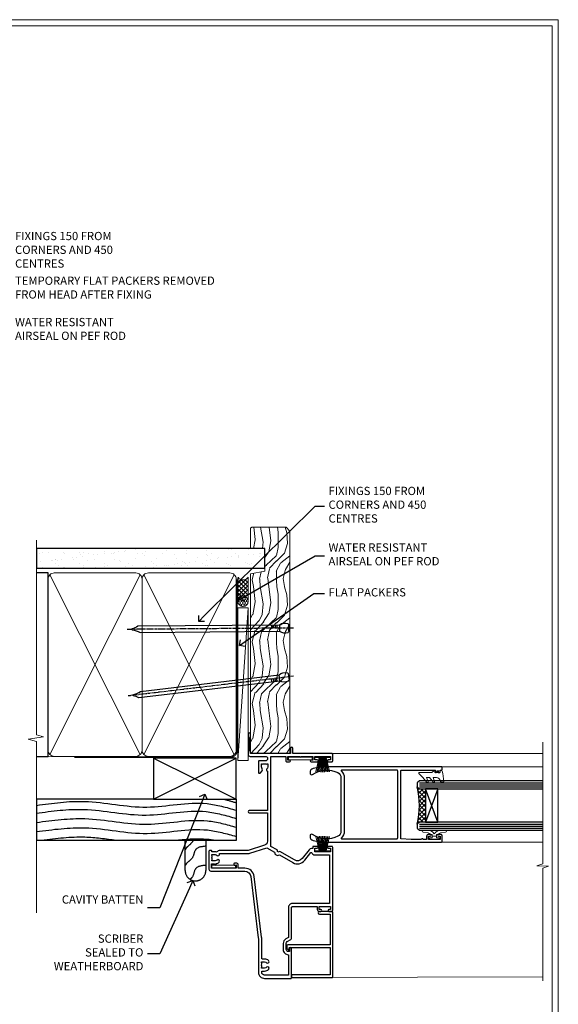
# Model space of a CAD drawing. Extents: x 2287 to 19067, y 27858 to 29841.
# Drawn here: x 4986 to 5247, y 28939 to 29416 of the extents above; entities that cross this region are included whole.
import ezdxf
from ezdxf import colors
from ezdxf.entities.mleader import LeaderData, LeaderLine
from ezdxf.math import Vec2, Vec3

# ---------------------------------------------------------------- set-up
doc = ezdxf.new("R2010")
doc.units = 0
doc.linetypes.add('CENTER', pattern=[2, 1.25, -0.25, 0.25, -0.25])
doc.linetypes.add('Dashed', pattern=[564.444447, 282.222223, -282.222223])
doc.layers.get('Defpoints').update_dxf_attribs({"color": 8})
doc.layers.add('Aluminium Systems Ltd Joinery Detail', color=7, linetype='Continuous')
doc.layers.add('Aluminium Systems Ltd Notes', color=7, linetype='Continuous')
doc.layers.add('HARDWARE', color=8, linetype='Continuous', lineweight=5)
doc.layers.add('Viewport', color=7, linetype='Continuous', plot=False)
doc.styles.get("Standard").update_dxf_attribs({"font": 'arial.ttf'})

# ---------------------------------------------------------------- blocks, each defined once
blk = doc.blocks.new('Rusticated Weatherboard CC Jamb F1B')
for p, q in [((-101.34, 23.05), (-101.34, 3.25)), ((-4.51, 23.05, 0.15), (-4.51, 3.05, -0.35)), ((-101.34, 3.25, -0.35), (-4.51, 3.25, -0.35))]:
    blk.add_line(p, q)
at = {"layer": 'Aluminium Systems Ltd Joinery Detail'}
for p, q in [((-44.51, 23.05, 0.15), (-4.51, 43.05, 0.15)), ((-44.51, 43.05, 0.15), (-4.51, 23.05, 0.15))]:
    blk.add_line(p, q, dxfattribs=at)
at = {"layer": 'Aluminium Systems Ltd Joinery Detail', "linetype": 'Dashed'}
blk.add_line((-44.51, 23.05, 0.15), (-101.34, 23.05, -0.34), dxfattribs=at)
at = {"layer": 'Aluminium Systems Ltd Joinery Detail', "elevation": 0.15}
blk.add_lwpolyline([(-44.51, 23.05), (-4.51, 23.05), (-4.51, 43.05), (-44.51, 43.05)], close=True, dxfattribs=at)
at = {"layer": 'Aluminium Systems Ltd Joinery Detail', "linetype": 'Dashed', "elevation": -0.35}
blk.add_lwpolyline([(-19.23, 3.25), (-19.23, -11.49, -0.414214), (-24.23, -16.49), (-24.23, -16.49, -0.414214), (-29.23, -11.49), (-29.23, 3.25)], format="xyb", dxfattribs=at)
at = {"layer": 'Aluminium Systems Ltd Joinery Detail', "linetype": 'Dashed'}
for points, knots in [([(-101.34, 20.11, -0.35), (-93.56, 21.2, -0.35), (-75.69, 23.65, -0.35), (-48.27, 16.76, -0.35), (-23.33, 23.21, -0.35), (-9.2, 19.12, -0.35), (-4.51, 17.74, -0.35)], [0.406552, 0.406552, 0.406552, 0.406552, 23.815199, 54.15846, 83.366247, 97.853102, 97.853102, 97.853102, 97.853102]), ([(-101.34, 16.29, -0.35), (-93.69, 17.36, -0.35), (-75.95, 19.74, -0.35), (-48.65, 12.89, -0.35), (-23.58, 19.37, -0.35), (-9.33, 15.17, -0.35), (-4.51, 13.75, -0.35)], [0.795055, 0.795055, 0.795055, 0.795055, 23.815201, 54.158461, 83.366246, 98.252572, 98.252572, 98.252572, 98.252572]), ([(-101.34, 11.83, -0.35), (-93.14, 12.9, -0.35), (-75.39, 15.29, -0.35), (-48.07, 8.44, -0.35), (-23.21, 14.86, -0.35), (-9.13, 10.83, -0.35), (-4.51, 9.47, -0.35)], [0.742247, 0.742247, 0.742247, 0.742247, 23.815199, 54.15846, 83.366247, 97.653371, 97.653371, 97.653371, 97.653371]), ([(-101.34, 7.38, -0.35), (-93.14, 8.45, -0.35), (-75.39, 10.84, -0.35), (-48.07, 3.98, -0.35), (-23.21, 10.41, -0.35), (-9.13, 6.38, -0.35), (-4.51, 5.02, -0.35)], [0.742247, 0.742247, 0.742247, 0.742247, 23.815199, 54.15846, 83.366247, 97.653371, 97.653371, 97.653371, 97.653371]), ([(-98.83, 3.25, -0.35), (-91.57, 4.2, -0.35), (-79.61, 5.6, -0.35), (-67.7, 3.91, -0.35), (-62.63, 3.25, -0.35)], [3.115543, 3.115543, 3.115543, 3.115543, 23.815199, 39.090986, 39.090986, 39.090986, 39.090986]), ([(-33.44, 3.25, -0.35), (-28.4, 3.8, -0.35), (-22.26, 4.33, -0.35), (-16.21, 3.45, -0.35), (-15.1, 3.25, -0.35)], [68.279241, 68.279241, 68.279241, 68.279241, 83.366247, 86.768447, 86.768447, 86.768447, 86.768447]), ([(-25.35, 3.25, -0.35), (-25.49, 2.88, -0.35), (-26.13, 1.5, -0.35), (-28.07, 0.48, -0.35), (-28.94, -0.93, -0.35), (-29.23, -1.39, -0.35)], [8.492524, 8.492524, 8.492524, 8.492524, 9.65576, 12.963454, 14.600006, 14.600006, 14.600006, 14.600006]), ([(-19.23, -8.92, -0.35), (-21.21, -9.14, -0.35), (-24.89, -9.54, -0.35), (-25.05, -14.1, -0.35), (-26.49, -15.43, -0.35), (-26.87, -15.74, -0.35)], [0, 0, 0, 0, 5.195216, 9.65576, 11.091189, 11.091189, 11.091189, 11.091189])]:
    blk.add_open_spline(points, degree=3, knots=knots, dxfattribs=at)
blk.add_open_spline([(-10.31, 23.05, -0.35), (-8.37, 22.55, -0.35), (-6.44, 21.99, -0.35), (-4.51, 21.42, -0.35)], degree=3, dxfattribs=at)
blk.add_spline([(-19.23, 0.33, -0.35), (-24.15, -1.35, -0.35), (-25.87, -5.46, -0.35), (-28.29, -7.72, -0.35), (-29.23, -9.06, -0.35)], degree=3, dxfattribs=at)
blk = doc.blocks.new('_Open90')
at = {"color": 0, "linetype": 'ByBlock', "lineweight": -2}
for p, q in [((0, 0), (-1, 0)), ((-0.5, 0.5), (0, 0)), ((0, 0), (-0.5, -0.5))]:
    blk.add_line(p, q, dxfattribs=at)
blk = doc.blocks.new('PB69750-4B')
for p, q in [((-1.75, 0.5), (-3.32, 7.32)), ((-1.43, 0.5), (-2.72, 7.38)), ((-1.11, 0.5), (-2.12, 7.43)), ((-0.8, 0.5), (-1.52, 7.46)), ((-0.48, 0.5), (-0.91, 7.49)), ((-0.16, 0.5), (-0.3, 7.5)), ((0.16, 0.5), (0.3, 7.5)), ((0.48, 0.5), (0.91, 7.49)), ((0.8, 0.5), (1.52, 7.46)), ((1.11, 0.5), (2.12, 7.43)), ((1.43, 0.5), (2.72, 7.38)), ((1.75, 0.5), (3.32, 7.32))]:
    blk.add_line(p, q)
blk.add_lwpolyline([(-3.45, 0), (3.45, 0), (3.45, 0.5), (-3.45, 0.5)], close=True)
blk = doc.blocks.new('SH270B')
blk.add_blockref('PB69750-4B', (0, 0))
blk = doc.blocks.new('10P311-22601')
at = {"transparency": 33554687, "flags": 128}
for points in [[(39.15, 0.15), (39.15, 55.85, 0.414214), (38.85, 56.15), (35.95, 56.15, 0.414214), (35.45, 55.65), (35.45, 54.35, 1), (36.35, 54.35), (36.35, 55.15), (37.85, 55.15), (37.85, 49.65), (36.35, 49.65), (36.35, 50.45, 1), (35.45, 50.45), (35.45, 49.65, 0.414214), (36.45, 48.65), (37.85, 48.65), (37.85, 47.04, 0.774597), (37.85, 46.26), (37.85, 41.15), (37.65, 36.15), (4.75, 36.15, -0.414214), (4.25, 36.65), (4.25, 46.39, 0.377964), (4.25, 46.91), (4.25, 52.9), (5.25, 52.9, 0.414214), (5.45, 53.1), (5.45, 53.21, 0.211645), (5.38, 53.36), (4.45, 54.21), (4.45, 54.25), (5.25, 54.25, 0.414214), (5.45, 54.45), (5.45, 54.95, 0.414214), (5.25, 55.15), (4.25, 55.15), (4.25, 55.95, 0.414214), (4.05, 56.15), (2.95, 56.15, 0.414214), (2.75, 55.95), (2.75, 0.15, 0.058283), (3.51, -6.31, 0.34754), (5.45, -7.85), (5.75, -7.85, 0.606362), (6.41, -6.59, -0.276293), (5.54, 5.67, -0.282706), (7.95, 7.15), (33.95, 7.15, -0.282706), (36.36, 5.67, -0.276293), (35.49, -6.59, 0.606362), (36.15, -7.85), (36.45, -7.85, 0.34754), (38.39, -6.31, 0.058283)], [(4.77, 7.35, -0.210995), (7.95, 8.75), (33.95, 8.75, -0.210995), (37.13, 7.35, 0.685082), (37.65, 7.55), (37.65, 34.15, 0.414214), (37.15, 34.65), (4.75, 34.65, 0.414214), (4.25, 34.15), (4.25, 7.55, 0.685082)]]:
    blk.add_lwpolyline(points, format="xyb", close=True, dxfattribs=at)
blk = doc.blocks.new('BS020-Comp')
blk.add_lwpolyline([(0.4, -0.85), (-0.35, -0.85), (-0.35, -0.36, 0.221673), (-0.44, -0.17, -0.187564), (-1.14, 1.1), (-1.45, 3.52, 0.936585), (-2.45, 3.45), (-2.45, 1.36, 0.241598), (-0.75, -1.95, 0.241598), (-2.45, -5.26), (-2.45, -7.35, 0.936585), (-1.45, -7.42), (-1.14, -5, -0.187564), (-0.44, -3.73, 0.221673), (-0.35, -3.54), (-0.35, -3.05), (0.4, -3.05)], format="xyb", close=True)
blk.add_lwpolyline([(0.4, -3.05), (1.15, -3.05), (1.15, -4.1, 0.414214), (1.4, -4.35), (1.7, -4.35, 0.414214), (1.95, -4.1), (1.95, 0.2, 0.414214), (1.7, 0.45), (1.4, 0.45, 0.414214), (1.15, 0.2), (1.15, -0.85), (0.4, -0.85)], format="xyb")
blk = doc.blocks.new('GW040')
blk.add_lwpolyline([(-0.25, 2.35), (0.2, 2.35), (0.2, -0.2), (-0.35, -0.2, 0.609409), (-0.55, -0.59), (0.2, -1.65), (0.2, -7.52, 0.702362), (0.91, -7.77), (2.76, -5.94), (5.07, -4, 0.8391), (4.73, -3.4), (2.76, -4.12), (2.76, -2.82), (5.07, -0.88, 0.8391), (4.73, -0.28), (2.76, -1), (2.76, 0.58, -0.334595), (4.21, 2.5), (4.66, 2.63, 0.310508), (4.8, 2.8), (4.9, 3.93, 0.452117), (4.69, 4.15, 0.058319), (-0.46, 3.34, 0.336231), (-0.75, 2.95), (-0.75, 2.85, 0.414214)], format="xyb", close=True)
blk = doc.blocks.new('10F303')
for points in [[(62.24, -6.95), (64, -10), (107.5, -10), (107.5, -2.7), (105.5, -2.7, -0.414214), (105, -2.2), (105, -0.9, -1), (105.8, -0.9), (105.8, -1.7), (107.5, -1.7), (107.5, 3.9, -0.499995), (107.5, 4.7), (107.5, 10.3), (105.8, 10.3), (105.8, 9.5, -1), (105, 9.5), (105, 12.45, -1), (105.9, 12.45), (105.9, 11.3), (107.6, 11.3), (107.6, 19), (105.9, 19), (105.9, 17.85, -1), (105, 17.85), (105, 19.5, -0.414214), (105.5, 20), (108.5, 20, -0.414214), (109, 19.5), (109, 0.6), (111.5, 0.6, -1), (111.5, -0.4), (109, -0.4), (109, -19.8), (118.4, -19.8, -1), (118.4, -21), (117, -21), (116.6, -20.6), (110.4, -20.6), (110, -21), (108.6, -21, -0.414214), (107.6, -20), (107.6, -12.6, 0.414214), (106.6, -11.6), (106.4, -11.6, 0.414214), (105.4, -12.6), (105.4, -15.7, -0.414214), (105.1, -16), (99.8, -16, -0.414214), (99.5, -15.7), (99.5, -15.41, -0.199518), (99.65, -15.05), (100.55, -14.15, -0.395302), (101.51, -14.13, 0.182676), (102.5, -14.5), (104, -14.5), (104, -14.13, -0.241744), (103.91, -13.5, 0.171573), (103.91, -12.5, -0.241744), (104, -11.87), (104, -11.5), (102.5, -11.5, 0.182676), (101.51, -11.88, -0.523259), (100.39, -11.6), (81.3, -11.6), (81.3, -20.45, -1), (80.2, -20.45), (80.2, -11.6), (66.47, -11.6, 0.325988), (64.57, -12.99), (62, -21), (62, -34.68, -0.260614), (61.24, -36.04, -0.084234), (61.4, -37), (61.4, -38.5), (61.5, -38.5, -0.414214), (62, -39), (62, -39.5, -0.414214), (61.5, -40), (53, -40, -0.414214), (52, -39), (52, -22.65, 0.378866), (49.37, -19.68), (19.73, -16.04, 0.030553), (19.12, -16), (3, -16, -0.414214), (0, -13), (0, -0.3, -0.414214), (0.3, 0), (14.5, 0, -1), (14.5, -1), (13, -1), (13, -1.5, 0.414214), (14, -2.5), (16.98, -2.5, 0.267949), (17.85, -2), (18.86, -0.25, -0.267949), (19.29, 0), (34.3, 0, 0.414214), (34.8, 0.5), (34.8, 12.5), (33.5, 12.5, -0.414214), (32.5, 13.5), (32.5, 14.3, -1), (33.4, 14.3), (33.4, 13.5), (34.9, 13.5), (34.9, 19), (33.4, 19), (33.4, 18.2, -1), (32.5, 18.2), (32.5, 19.5, -0.414214), (33, 20), (63.5, 20, -0.414214), (64, 19.5), (64, 17.85, -1), (63.1, 17.85), (63.1, 19), (61.4, 19), (61.4, 11.3), (63.1, 11.3), (63.1, 12.45, -1), (64, 12.45), (64, 10.5, -0.414214), (63.8, 10.3), (62.9, 10.3), (62.9, 9.71, -0.230868), (62.32, 8.53), (58.16, 5.28, 0.373885), (57.41, 1.41), (61.44, -5.56), (61.15, -6.66)], [(34.3, -1.5), (19.87, -1.5), (19.14, -2.75, -0.267949), (16.98, -4), (14, -4, -0.414214), (11.5, -1.5), (1.6, -1.5), (1.6, -13, 0.414214), (3, -14.4), (3.3, -14.4, 0.414214), (3.6, -14.1), (3.6, -13, -0.182676), (4.33, -11.08, -1), (5.38, -12.01, 0.182676), (5, -13), (5, -14.5), (5.37, -14.5, -0.241744), (6, -14.41, 0.171573), (7, -14.41, -0.241744), (7.63, -14.5), (8, -14.5), (8, -13, 0.182676), (7.63, -12.01, -1), (8.68, -11.08, -0.182676), (9.4, -13), (9.4, -14.1, 0.414214), (9.7, -14.4), (19.12, -14.4, -0.030553), (19.92, -14.45), (49.36, -18.06, -0.378866), (53.4, -22.63), (53.4, -25.8), (55.04, -25.8, -0.466308), (55.93, -26.86), (55.79, -27.63, -1), (54.91, -27.47), (55.03, -26.8), (53.4, -26.8), (53.4, -38.8), (55.6, -38.8), (55.6, -37.3), (55.3, -37.3, -1), (55.3, -36.5), (55.64, -36.5, -0.138234), (56.33, -35.08, -1), (57.38, -36.01, 0.182676), (57, -37), (57, -38.5), (57.37, -38.5, -0.241744), (58, -38.41, 0.171573), (59, -38.41, -0.241744), (59.63, -38.5), (60, -38.5), (60, -37, 0.182676), (59.63, -36.01, -0.750393), (60.34, -34.87, 0.499277), (60.6, -34.68), (60.6, -20.69, -0.07773), (60.67, -20.23), (63.35, -11.88), (61.2, -8.16, -0.603023), (59.88, -5.86), (56.11, 0.66, -0.373885), (57.24, 6.46), (60.97, 9.37, 0.588646), (60.89, 9.89, -0.314973), (59.9, 11.3), (59.9, 18.5), (36.3, 18.5), (36.3, 0.5, -0.414214)]]:
    blk.add_lwpolyline(points, format="xyb", close=True)
blk = doc.blocks.new('GT001')
blk.add_lwpolyline([(0.05, 11.75), (1.45, 11.75), (1.45, 0.25), (0.05, 0.25)], close=True)
blk = doc.blocks.new('10C303')
blk.add_lwpolyline([(-16.75, 0.6), (-16.75, -20, -0.414214), (-17.25, -20.5), (-18.12, -20.5, -0.198912), (-18.47, -20.35), (-19.06, -19.76, -0.668179), (-18.85, -19.25), (-18.15, -19.25, 0.414214), (-17.95, -19.05), (-17.95, 0.6), (-31.25, 0.6), (-31.25, -18, -0.414214), (-31.45, -18.2), (-32.25, -18.2, -0.414214), (-32.45, -18), (-32.45, 1.6, -0.414214), (-32.25, 1.8), (-0.75, 1.8, -0.414214), (-0.55, 1.6), (-0.55, -4.6, -1), (-1.75, -4.6), (-1.75, 0.6)], format="xyb", close=True)
blk = doc.blocks.new('F1 SW Projected Jamb')
h = blk.add_hatch()
h.set_pattern_fill('ANSI37', color=251, scale=12, angle=-90)
h.set_pattern_definition([(315, (84, -31.3329), (1.06066, 1.06066), []), (45, (84, -31.3329), (-1.06066, 1.06066), [])])
edge = h.paths.add_edge_path()
edge.add_line((87, -39.33), (87, -23.33))
edge.add_line((87, -23.33), (84, -23.33))
edge.add_line((84, -23.33), (83, -22.33))
edge.add_arc((43, -31.33), 41, -12.6804, 12.6804, ccw=False)
edge.add_line((83, -40.33), (84, -39.33))
edge.add_line((84, -39.33), (87, -39.33))
for p, q in [((84, -19.33), (83, -20.33)), ((83, -20.33), (83, -22.33)), ((83, -22.33), (84, -23.33)), ((143.75, -19.33), (84, -19.33)), ((84, -23.33), (143.75, -23.33)), ((84, -39.33), (83, -40.33)), ((83, -40.33), (83, -42.33)), ((83, -42.33), (84, -43.33)), ((143.75, -39.33), (84, -39.33)), ((84, -43.33), (143.75, -43.33))]:
    blk.add_line(p, q)
at = {"color": 4}
for p, q in [((84, -20.33), (143.75, -20.33)), ((84, -21.33), (143.75, -21.33)), ((84, -22.33), (143.75, -22.33)), ((84, -40.33), (143.75, -40.33)), ((84, -41.33), (143.75, -41.33)), ((84, -42.33), (143.75, -42.33))]:
    blk.add_line(p, q, dxfattribs=at)
at = {"color": 251}
for p, q in [((93, -23.33), (87, -39.33)), ((93, -39.33), (87, -23.33))]:
    blk.add_line(p, q, dxfattribs=at)
blk.add_lwpolyline([(87, -23.33), (87, -39.33), (93, -39.33), (93, -23.33)], close=True)
blk.add_arc((43, -31.33), 41, 347.3196, 12.6804)
at = {"layer": 'Aluminium Systems Ltd Joinery Detail', "linetype": 'Continuous', "lineweight": 5}
for p, q in [((143.75, -6.13, 1.1), (41.13, -6.13)), ((143.75, -12.63, 0.63), (94.8, -12.63)), ((143.75, -49.03, 0.64), (94.7, -49.03)), ((143.95, -114.42, 1.15), (22.2, -114.63))]:
    blk.add_line(p, q, dxfattribs=at)
at = {"layer": 'Aluminium Systems Ltd Joinery Detail', "linetype": 'Continuous', "lineweight": 5, "elevation": 1.15}
blk.add_lwpolyline([(143.75, -0.62), (143.75, -59.63), (140.89, -60.5), (146.52, -60.75), (143.75, -61.65), (143.75, -116.29)], dxfattribs=at)
at = {"transparency": 33554687, "xscale": -1, "rotation": 270}
for name, p in [('10F303', (22, -115.13)), ('10C303', (40.2, -82.18))]:
    blk.add_blockref(name, p, dxfattribs=at)
at = {"color": 8, "transparency": 33554687, "rotation": 270}
blk.add_blockref('10P311-22601', (38.85, -9.88), dxfattribs=at)
at = {"layer": 'HARDWARE', "transparency": 33554687, "xscale": -1}
for name, p, rotation in [('GT001', (20.3, -9.33), 270), ('SH270B', (37.15, -7.53), 180), ('SH270B', (37.15, -7.63), 180), ('GT001', (-16.8, -61.73), 270)]:
    blk.add_blockref(name, p, dxfattribs=dict(at, rotation=rotation))
at = {"layer": 'HARDWARE', "transparency": 33554687, "rotation": 270}
for name, p in [('GW040', (91.65, -15.08)), ('BS020-Comp', (93.2, -45.78))]:
    blk.add_blockref(name, p, dxfattribs=at)
at = {"layer": 'HARDWARE', "transparency": 33554687}
blk.add_blockref('SH270B', (37.15, -53.73), dxfattribs=at)
blk = doc.blocks.new('Nail 75 JH')
at = {"linetype": 'CENTER'}
blk.add_line((0, 2.3), (0, -78.26), dxfattribs=at)
for p, q in [((1.5, -4.49), (-1.5, -4.49)), ((1.5, -5.73), (0.13, -5.73)), ((1.5, -6.6), (0.13, -6.6)), ((1.5, -7.47), (0.13, -7.47)), ((1.5, -8.34), (0.13, -8.34))]:
    blk.add_line(p, q)
blk.add_lwpolyline([(-1.5, -4.49, -0.247527), (-2.06, -0.36, -0.331135), (-1.58, 0), (1.58, 0, -0.331135), (2.06, -0.36, -0.247527), (1.5, -4.49), (1.5, -73.21, 0.124564), (0.28, -75.97), (-0.25, -75.97, 0.101255), (-1.5, -72.05)], format="xyb", close=True)
blk = doc.blocks.new('Rusticated Weatherboard CC F1B Liner Slider')
at = {"layer": 'Aluminium Systems Ltd Joinery Detail', "lineweight": 5}
h = blk.add_hatch(dxfattribs=at)
h.set_pattern_fill('HONEY', color=256, scale=0.221113, angle=360, style=0)
h.set_pattern_definition([(0, (-467.3836, -268.145), (1.0530483, 0.60797756), [0.7020322, -1.4040644]), (120, (-467.3836, -268.145), (-1.05304816, 0.6079778), [0.7020322, -1.4040644]), (60, (-467.3836, -268.145), (1e-07, 1.21595534), [-1.4040644, 0.7020322])])
edge = h.paths.add_edge_path()
edge.add_arc((52.95, 2.81), 2.5, 180, 360, ccw=False)
edge.add_arc((52.95, 2.81), 2.5, 0, 180, ccw=False)
h = blk.add_hatch(dxfattribs=at)
h.set_pattern_fill('NET', color=256, scale=0.442225, angle=225, style=0)
h.set_pattern_definition([(315, (-1834.8428, 4373.618), (-0.99282344, -0.99282344), []), (225, (-1834.8428, 4373.618), (-0.99282344, 0.99282344), [])])
edge = h.paths.add_edge_path()
edge.add_line((64.55, 5.37), (53.8, 5.38))
edge.add_arc((52.97, 2.91), 2.6, 283.0546, 431.2564, ccw=False)
edge.add_line((53.55, 0.38), (64.59, 0.38))
edge.add_arc((66.49, 2.89), 3.15, 128.1626, 232.8611, ccw=False)
h = blk.add_hatch(dxfattribs=at)
h.set_pattern_fill('WOOD-3', color=256, scale=97.5, angle=30, style=0, pattern_type=2)
h.set_pattern_definition([(4.7636, (490.8365, -7171.962), (-330.0000284, -29.999746), [3.61248, -357.63537]), (348.6901, (494.4365, -7171.662), (120.0000226, -29.999929), [4.58913, -148.38147]), (315, (498.937, -7172.562), (-3e-14, -30.00001), [3.39411, -39.03228]), (313.1524, (501.3365, -7174.9621), (420.00008502, -449.99992613), [6.57951, -651.37185]), (347.0054, (505.8365, -7179.762), (-270.000023, 59.9999273), [4.00251, -396.24741]), (360, (509.737, -7180.662), (30, -30), [7.5, -22.5]), (9.4623, (517.2365, -7180.662), (-150.0000232, -29.9999442), [3.64965, -178.83321]), (5.7106, (490.8365, -7180.062), (-269.9999827, -30.0000394), [3.01497, -298.48131]), (360, (493.837, -7179.762), (30, -30), [4.5, -25.5]), (331.6992, (498.3365, -7179.762), (329.9998536, -180.0002662), [4.42944, -438.51525]), (307.875, (502.2365, -7181.862), (-120.0000559, 149.999973), [6.84105, -335.21157]), (320.7106, (506.4365, -7187.262), (180.0000192, -149.99998896), [4.26381, -422.11632]), (353.6598, (509.7365, -7189.962), (239.9999821, -30.0000474), [5.43324, -266.22831]), (11.8887, (515.1365, -7190.5621), (-419.99991903, -90.00031606), [5.82495, -576.66969]), (6.7098, (490.8365, -7189.362), (270.00002993, 29.99981644), [5.13516, -508.3821]), (356.6335, (495.9365, -7188.762), (479.99997966, -30.0003289), [5.10882, -505.77279]), (326.3099, (501.0365, -7189.062), (-59.999987, 30.00004), [5.40834, -102.75822]), (312.5104, (505.5365, -7192.062), (299.99972155, -330.0002602), [4.88364, -483.48096]), (345.0686, (508.8365, -7195.662), (330.00001605, -89.9999086), [4.65726, -461.06799]), (360, (513.337, -7196.862), (30, -30), [3.6, -26.4]), (12.9946, (516.9365, -7196.862), (270.000023, 59.9999273), [4.00251, -396.24741]), (360, (500.137, -7166.862), (30, -30), [0, -30]), (136.8476, (504.3365, -7171.3621), (449.99992613, -420.00008502), [6.57951, -651.37185]), (153.4349, (499.537, -7196.862), (-29.999975, 30.00004), [2.68329, -64.39875]), (171.8699, (497.1365, -7195.662), (-179.9999933, 29.9999807), [4.24263, -207.88938]), (203.1986, (492.9365, -7195.062), (-149.999992, -60.0000398), [2.28474, -226.18845]), (333.4349, (504.337, -7171.362), (29.999975, -30.00004), [3.35409, -63.72795]), (353.2902, (507.3365, -7172.862), (-270.00002993, 29.99981644), [5.13516, -508.3821]), (10.1247, (512.4365, -7173.4621), (509.99996369, 90.00025766), [8.53287, -844.75488]), (10.3048, (490.8365, -7168.662), (180.0000288, 29.9998463), [3.35409, -332.05608]), (344.4759, (494.1365, -7168.0621), (-330.00003074, 89.99993333), [5.60445, -554.84178]), (317.1211, (499.5365, -7169.5621), (-390.0000238, 359.9999926), [5.7315, -567.41769]), (325.3048, (503.7365, -7173.462), (299.99982777, -210.0002583), [4.74342, -469.59822]), (350.5377, (507.6365, -7176.162), (150.0000232, -29.9999442), [5.47449, -177.0084]), (6.5819, (513.0365, -7177.0621), (-510.00004314, -59.99960101), [7.85175, -777.3234]), (8.1301, (490.8365, -7176.162), (-179.9999933, -29.9999807), [4.24263, -207.88938]), (348.6901, (495.0365, -7175.562), (120.0000226, -29.999929), [4.58913, -148.38147]), (317.4896, (499.5365, -7176.462), (-330.0002602, 299.99972155), [4.88364, -483.48096]), (315, (503.137, -7179.762), (-3e-14, -30.00001), [5.51544, -36.91098]), (342.646, (507.0365, -7183.662), (-390.00006057, 119.99983507), [5.02893, -497.86272]), (3.3665, (511.8365, -7185.162), (-479.99997966, -30.0003289), [5.10882, -505.77279]), (17.1027, (516.9365, -7184.862), (300.0000519, 89.9998648), [4.08045, -403.96368]), (8.7462, (490.8365, -7183.662), (209.9999801, 30.0001259), [3.94587, -390.64251]), (345.0686, (494.7365, -7183.062), (330.00001605, -89.9999086), [4.65726, -461.06799]), (327.9946, (499.2365, -7184.262), (-149.9999683, 90.0000332), [5.6604, -277.35906]), (310.1009, (504.0365, -7187.2621), (-329.9999418, 390.00005789), [7.45185, -737.7327]), (344.0546, (508.8365, -7192.962), (-120.0000038, 29.9999967), [4.36806, -214.03524]), (6.009, (513.0365, -7194.1621), (299.99999253, 29.99997952), [5.7315, -567.41769]), (23.1986, (518.7365, -7193.562), (149.999992, 60.0000398), [2.28474, -226.18845]), (9.4623, (490.8365, -7192.662), (-150.0000232, -29.9999442), [3.64965, -178.83321]), (349.992, (494.4365, -7192.062), (329.99998664, -60.00010416), [5.17881, -512.7015]), (322.5946, (499.5365, -7192.9621), (389.99977395, -300.00029858), [6.42027, -635.60775]), (330.9454, (504.6365, -7166.862), (210.0000115, -120.0000008), [3.08868, -305.78022]), (349.2157, (507.3365, -7168.3621), (-479.9999851, 90.0000165), [6.41328, -634.91349]), (7.125, (513.6365, -7169.562), (-210.0000114, -29.9999485), [7.25604, -234.6117])])
h.paths.add_polyline_path([(88.9, -18.14), (87.02, -19.91), (-20.78, -19.91), (-20.78, -0.82), (66.29, -0.82), (67.65, -7.7), (78.52, -7.7), (78.52, -0.82), (88.46, -0.82), (88.9, -1.45)])
blk.add_line((-24.18, 5.38), (49.75, 0.38), dxfattribs=at)
for points in [[(-24.18, 5.38), (49.75, 5.38), (49.75, 0.38), (-24.18, 0.38)], [(88.46, -0.82), (78.52, -0.82), (78.52, -7.7), (67.65, -7.7), (66.29, -0.82), (-20.78, -0.82), (-20.78, -19.91), (87.02, -19.91), (88.9, -18.14), (88.9, -1.45)]]:
    blk.add_lwpolyline(points, close=True, dxfattribs=at)
blk.add_lwpolyline([(53.53, 5.38), (64.55, 5.37, 0.491511), (64.59, 0.38), (53.55, 0.38, 0.810102)], format="xyb", close=True, dxfattribs=at)
at = {"layer": 'Aluminium Systems Ltd Joinery Detail', "lineweight": 5, "ltscale": 0.12}
blk.add_circle((52.95, 2.81), 2.5, dxfattribs=at)
at = {"layer": 'Aluminium Systems Ltd Joinery Detail', "rotation": 186.7683232742153}
blk.add_blockref('Nail 75 JH', (16.34, -19.27), dxfattribs=at)
at = {"layer": 'Aluminium Systems Ltd Joinery Detail', "xscale": -1, "rotation": 180.4674994522383}
blk.add_blockref('Nail 75 JH', (39.99, -19.33), dxfattribs=at)
blk = doc.blocks.new('Page Layout')
at = {"layer": 'Aluminium Systems Ltd Joinery Detail', "color": 8, "lineweight": 5}
blk.add_lwpolyline([(0, 730.13), (0, 0), (553.08, 0), (553.08, 730.13)], close=True, dxfattribs=at)
blk = doc.blocks.new('90mm Framing Jamb CC')
at = {"layer": 'Aluminium Systems Ltd Joinery Detail'}
h = blk.add_hatch(dxfattribs=at)
h.set_pattern_fill('AR-SAND', color=256, scale=0.15)
h.set_pattern_definition([(37.5, (3.139, 55.872), (-0.24, 7.3412), [0, -5.7912, 0, -6.477, 0, -6.19125]), (7.5, (3.139, 55.872), (6.74285, 10.7524), [0, -3.1242, 0, -5.2197, 0, -2.00025]), (327.5, (-1.547, 55.872), (11.86489, 0.02156), [0, -1.905, 0, -6.858, 0, -8.9535]), (317.5, (-1.547, 55.872), (11.45335, 3.34394), [0, -0.9525, 0, -4.4958, 0, -5.1435])])
h.paths.add_polyline_path([(3.14, 176.85), (3.14, 167.36), (113.83, 167.36), (113.83, 176.85)])
at = {"layer": 'Aluminium Systems Ltd Joinery Detail', "lineweight": 5}
for p, q in [((9.7, 164.16), (53.5, 77.03)), ((9.7, 77.03), (53.5, 164.16)), ((55.28, 164.16), (99.08, 77.03)), ((55.28, 77.03), (99.08, 164.16))]:
    blk.add_line(p, q, dxfattribs=at)
at = {"layer": 'Aluminium Systems Ltd Joinery Detail', "linetype": 'Continuous', "lineweight": 5, "ltscale": 0.12, "elevation": 1}
blk.add_lwpolyline([(3.14, 180.94), (3.14, 86.59), (6.57, 85.68), (-0.85, 84.42), (3.14, 83.38), (3.14, 0.25)], dxfattribs=at)
at = {"layer": 'Aluminium Systems Ltd Joinery Detail'}
blk.add_lwpolyline([(3.14, 167.36), (113.83, 167.36), (113.83, 176.85), (3.14, 176.85)], close=True, dxfattribs=at)
blk.add_lwpolyline([(3.14, 76.14), (8.81, 76.14), (8.81, 165.05), (3.14, 165.05)], dxfattribs=at)
at = {"layer": 'Aluminium Systems Ltd Joinery Detail', "lineweight": 5}
for points in [[(8.81, 79.18, 0.414214), (11.85, 76.14), (51.35, 76.14, 0.414214), (54.39, 79.18), (54.39, 162.01, 0.414214), (51.35, 165.05), (11.85, 165.05, 0.414214), (8.81, 162.01)], [(54.39, 79.18, 0.414214), (57.43, 76.14), (96.93, 76.14, 0.414214), (99.97, 79.18), (99.97, 162.01, 0.414214), (96.93, 165.05), (57.43, 165.05, 0.414214), (54.39, 162.01)]]:
    blk.add_lwpolyline(points, format="xyb", close=True, dxfattribs=at)
at = {"layer": 'Aluminium Systems Ltd Joinery Detail', "linetype": 'CENTER', "lineweight": 5, "ltscale": 3, "const_width": 0.5, "elevation": 1.5}
blk.add_lwpolyline([(21.53, 75.59), (96.93, 75.6, 0.422567), (100.5, 79.16), (100.5, 161.99)], format="xyb", dxfattribs=at)
at = {"layer": 'Aluminium Systems Ltd Joinery Detail', "linetype": 'Dashed', "lineweight": 5, "ltscale": 0.01, "const_width": 0.25, "elevation": 0.25}
blk.add_lwpolyline([(3.81, 75.99), (96.93, 76.01, 0.41757), (100.11, 79.16), (100.11, 161.99)], format="xyb", dxfattribs=at)
blk = doc.blocks.new('Rusticated Weatherboard CC Jamb Text F1B')
at = {"layer": 'Aluminium Systems Ltd Notes', "color": 3, "lineweight": 5, "ltscale": 0.12}
ml = blk.add_multileader_mtext('Standard', dxfattribs=at)
ml.set_content('CAVITY BATTEN', color=3)
ml.set_leader_properties(color=8)
ml.set_arrow_properties(name='OPEN90')
ml.build(insert=Vec2(0, 0))
ml.multileader.update_dxf_attribs({"text_left_attachment_type": 2, "text_right_attachment_type": 2})
ctx = ml.context
ctx.base_point, ctx.plane_origin = Vec3(-51.03, -24.42, 0.5), Vec3(42.47, 38.03, 0.5)
ctx.left_attachment, ctx.right_attachment, ctx.text_align_type = 2, 2, 2
notes = []
notes.append((ctx, [(0, (1, 1, 0), (-19.81, -24.42, 0.5), (-1, 0), 6.05, [(0, [(1.96, 30.66, 0.5)], 0, [])])]))
ctx.mtext.insert, ctx.mtext.width, ctx.mtext.defined_height, ctx.mtext.alignment, ctx.mtext.line_spacing_style, ctx.mtext.flow_direction = Vec3(-27.85, -18.42, 0.5), 40.5926, 18.65, 3, 2, 5
ml = blk.add_multileader_mtext('Standard', dxfattribs=at)
ml.set_content('SCRIBER SEALED TO WEATHERBOARD', color=3)
ml.set_leader_properties(color=8)
ml.set_arrow_properties(name='OPEN90')
ml.build(insert=Vec2(0, 0))
ml.multileader.update_dxf_attribs({"text_left_attachment_type": 2, "text_right_attachment_type": 2})
ctx = ml.context
ctx.base_point, ctx.plane_origin = Vec3(-77.3, -46.72, 0.5), Vec3(39.81, 55.82, 0.5)
ctx.left_attachment, ctx.right_attachment, ctx.text_align_type = 2, 2, 2
notes.append((ctx, [(0, (1, 1, 0), (-19.81, -46.72, 0.5), (-1, 0), 6.05, [(0, [(-3.95, -11.22, 0.5)], 0, [])])]))
ctx.mtext.insert, ctx.mtext.width, ctx.mtext.defined_height, ctx.mtext.alignment, ctx.mtext.line_spacing_style, ctx.mtext.flow_direction = Vec3(-27.85, -37.38, 0.5), 40.5926, 18.65, 3, 2, 5
for ctx, leaders in notes:
    for number, flags, end, landing, length, lines in leaders:
        leader = LeaderData()
        leader.index, (leader.has_last_leader_line, leader.has_dogleg_vector, leader.attachment_direction) = number, flags
        leader.last_leader_point, leader.dogleg_vector, leader.dogleg_length = Vec3(end), Vec3(landing), length
        for number, points, colour, breaks in lines:
            line = LeaderLine()
            line.index, line.vertices, line.color, line.breaks = number, Vec3.list(points), colors.encode_raw_color(colour), breaks
            leader.lines.append(line)
        ctx.leaders.append(leader)
blk = doc.blocks.new('F1 Short Head Text')
at = {"layer": 'Aluminium Systems Ltd Notes', "color": 3, "lineweight": 5, "ltscale": 0.12}
ml = blk.add_multileader_mtext('Standard', dxfattribs=at)
ml.set_content('FIXINGS 150 FROM CORNERS AND 450 CENTRES', color=3)
ml.set_leader_properties(color=8)
ml.set_arrow_properties(name='OPEN90')
ml.build(insert=Vec2(0, 0))
ml.multileader.update_dxf_attribs({"text_left_attachment_type": 2, "text_right_attachment_type": 2})
ctx = ml.context
ctx.base_point, ctx.plane_origin = Vec3(9218.19, 25993.09), Vec3(8993.63, 25862.05)
ctx.left_attachment, ctx.right_attachment = 2, 2
notes = []
notes.append((ctx, [(0, (1, 1, 0), (9213.73, 25993.09), (1, 0), 4.46, [(0, [(9169.96, 25979.87)], 0, [])])]))
ctx.mtext.insert, ctx.mtext.width, ctx.mtext.line_spacing_style, ctx.mtext.flow_direction = Vec3(9220.19, 26002.42), 55.1661, 2, 5
ml = blk.add_multileader_mtext('Standard', dxfattribs=at)
ml.set_content('TEMPORARY FLAT PACKERS REMOVED FROM HEAD AFTER FIXING', color=3)
ml.set_leader_properties(color=8)
ml.set_arrow_properties(name='OPEN90')
ml.build(insert=Vec2(0, 0))
ml.multileader.update_dxf_attribs({"text_left_attachment_type": 2, "text_right_attachment_type": 2})
ctx = ml.context
ctx.base_point, ctx.plane_origin = Vec3(9218.19, 25971.45), Vec3(9070.71, 26089)
ctx.left_attachment, ctx.right_attachment = 2, 2
notes.append((ctx, [(0, (1, 1, 0), (9213.73, 25971.45), (1, 0), 4.46, [(0, [(9161.43, 25935.31)], 0, [])])]))
ctx.mtext.insert, ctx.mtext.width, ctx.mtext.defined_height, ctx.mtext.line_spacing_style, ctx.mtext.flow_direction = Vec3(9220.19, 25980.78), 101.6538, 9.45, 2, 5
ml = blk.add_multileader_mtext('Standard', dxfattribs=at)
ml.set_content('WATER RESISTANT\\PAIRSEAL ON PEF ROD', color=3)
ml.set_leader_properties(color=8)
ml.set_arrow_properties(name='OPEN90')
ml.build(insert=Vec2(0, 0))
ml.multileader.update_dxf_attribs({"text_left_attachment_type": 2, "text_right_attachment_type": 2})
ctx = ml.context
ctx.base_point, ctx.plane_origin = Vec3(9218.19, 25954.74), Vec3(9059.02, 25923.35)
ctx.left_attachment, ctx.right_attachment = 2, 2
notes.append((ctx, [(0, (1, 1, 0), (9213.73, 25954.74), (1, 0), 4.46, [(0, [(9180.68, 25936.29)], 0, [])])]))
ctx.mtext.insert, ctx.mtext.width, ctx.mtext.line_spacing_style, ctx.mtext.flow_direction = Vec3(9220.19, 25960.74), 79.8654, 2, 5
for ctx, leaders in notes:
    for number, flags, end, landing, length, lines in leaders:
        leader = LeaderData()
        leader.index, (leader.has_last_leader_line, leader.has_dogleg_vector, leader.attachment_direction) = number, flags
        leader.last_leader_point, leader.dogleg_vector, leader.dogleg_length = Vec3(end), Vec3(landing), length
        for number, points, colour, breaks in lines:
            line = LeaderLine()
            line.index, line.vertices, line.color, line.breaks = number, Vec3.list(points), colors.encode_raw_color(colour), breaks
            leader.lines.append(line)
        ctx.leaders.append(leader)
blk = doc.blocks.new('F1 Short Jamb Text')
at = {"layer": 'Aluminium Systems Ltd Notes', "color": 3, "lineweight": 5, "ltscale": 0.12}
ml = blk.add_multileader_mtext('Standard', dxfattribs=at)
ml.set_content('FIXINGS 150 FROM CORNERS AND 450 CENTRES', color=3)
ml.set_leader_properties(color=8)
ml.set_arrow_properties(name='OPEN90')
ml.build(insert=Vec2(0, 0))
ml.multileader.update_dxf_attribs({"text_left_attachment_type": 2, "text_right_attachment_type": 2})
ctx = ml.context
ctx.base_point, ctx.plane_origin = Vec3(18.46, 13.98, 0.15), Vec3(-140.71, -17.41, 0.15)
ctx.left_attachment, ctx.right_attachment = 2, 2
notes = []
notes.append((ctx, [(0, (1, 1, 0), (14, 13.98, 0.15), (1, 0), 4.46, [(0, [(-42.42, -41.95, 0.15)], 0, [])])]))
ctx.mtext.insert, ctx.mtext.width, ctx.mtext.line_spacing_style, ctx.mtext.flow_direction = Vec3(20.46, 23.31, 0.15), 55.1661, 2, 5
ml = blk.add_multileader_mtext('Standard', dxfattribs=at)
ml.set_content('WATER RESISTANT\\PAIRSEAL ON PEF ROD', color=3)
ml.set_leader_properties(color=8)
ml.set_arrow_properties(name='OPEN90')
ml.build(insert=Vec2(0, 0))
ml.multileader.update_dxf_attribs({"text_left_attachment_type": 2, "text_right_attachment_type": 2})
ctx = ml.context
ctx.base_point, ctx.plane_origin = Vec3(18.46, -10.09, 0.15), Vec3(-140.71, -41.48, 0.15)
ctx.left_attachment, ctx.right_attachment = 2, 2
notes.append((ctx, [(0, (1, 1, 0), (14, -10.09, 0.15), (1, 0), 4.46, [(0, [(-22.77, -31.45, 0.15)], 0, [])])]))
ctx.mtext.insert, ctx.mtext.width, ctx.mtext.line_spacing_style, ctx.mtext.flow_direction = Vec3(20.46, -4.09, 0.15), 79.8654, 2, 5
ml = blk.add_multileader_mtext('Standard', dxfattribs=at)
ml.set_content('FLAT PACKERS', color=3)
ml.set_leader_properties(color=8)
ml.set_arrow_properties(name='OPEN90')
ml.build(insert=Vec2(0, 0))
ml.multileader.update_dxf_attribs({"text_left_attachment_type": 2, "text_right_attachment_type": 2})
ctx = ml.context
ctx.base_point, ctx.plane_origin = Vec3(18.46, -28.48, 0.15), Vec3(-129.02, 89.06, 0.15)
ctx.left_attachment, ctx.right_attachment = 2, 2
notes.append((ctx, [(0, (1, 1, 0), (13.34, -28.48, 0.15), (1, 0), 5.12, [(0, [(-22.73, -53.56, 0.15)], 0, [])])]))
ctx.mtext.insert, ctx.mtext.width, ctx.mtext.defined_height, ctx.mtext.line_spacing_style, ctx.mtext.flow_direction = Vec3(20.46, -25.82, 0.15), 101.6538, 9.45, 2, 5
for ctx, leaders in notes:
    for number, flags, end, landing, length, lines in leaders:
        leader = LeaderData()
        leader.index, (leader.has_last_leader_line, leader.has_dogleg_vector, leader.attachment_direction) = number, flags
        leader.last_leader_point, leader.dogleg_vector, leader.dogleg_length = Vec3(end), Vec3(landing), length
        for number, points, colour, breaks in lines:
            line = LeaderLine()
            line.index, line.vertices, line.color, line.breaks = number, Vec3.list(points), colors.encode_raw_color(colour), breaks
            leader.lines.append(line)
        ctx.leaders.append(leader)

msp = doc.modelspace()

# ---------------------------------------------------------------- linework, layer by layer
at = {"layer": 'Defpoints', "color": 4, "lineweight": 5}
msp.add_lwpolyline([(4687.5, 29415.76), (4687.5, 28679.63), (5246.58, 28679.63), (5246.58, 29415.76)], close=True, dxfattribs=at)

# ---------------------------------------------------------------- block references
at = {"color": 0}
for name, p in [('F1 Short Head Text', (-4236.87, 3310.5)), ('F1 Short Jamb Text', (5114.77, 29166.1, -0.3))]:
    msp.add_blockref(name, p, dxfattribs=at)
msp.add_blockref('90mm Framing Jamb CC', (4990.5, 28982.63))
at = {"layer": 'Aluminium Systems Ltd Joinery Detail', "rotation": 90}
msp.add_blockref('Rusticated Weatherboard CC F1B Liner Slider', (5096.63, 29080.95, -0.15), dxfattribs=at)
at = {"layer": 'Aluminium Systems Ltd Joinery Detail'}
for name, p in [('F1 SW Projected Jamb', (5095.25, 29066.3, -0.15)), ('Rusticated Weatherboard CC Jamb F1B', (5094.98, 29014.92, -0.15))]:
    msp.add_blockref(name, p, dxfattribs=at)
at = {"layer": 'Aluminium Systems Ltd Notes'}
msp.add_blockref('Rusticated Weatherboard CC Jamb Text F1B', (5073.36, 29009.84, -0.15), dxfattribs=at)
at = {"layer": 'Viewport'}
msp.add_blockref('Page Layout', (4690.5, 28682.63), dxfattribs=at)
msp.add_blockref('Page Layout', (4690.5, 28682.63), dxfattribs=at)

doc.saveas('drawing.dxf')
